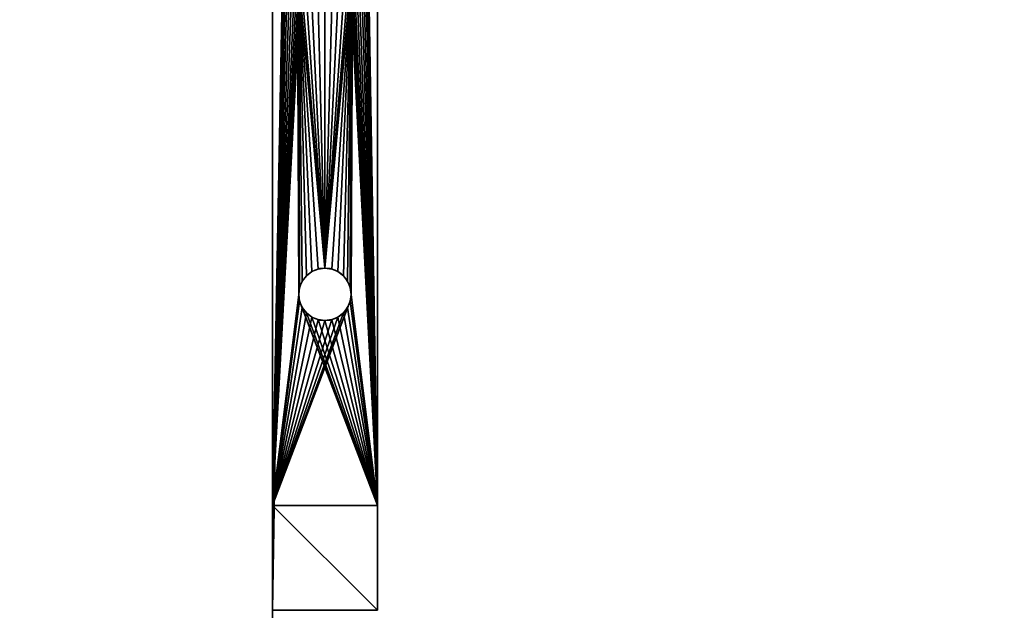
# Model space of a CAD drawing. Extents: x -25.5 to 50.6, y -51.6 to -11.2.
# Drawn here: x -4.3 to -3.9, y -27.8 to -27.6 of the extents above; entities that cross this region are included whole.
import ezdxf

# ---------------------------------------------------------------- set-up
doc = ezdxf.new("R2010")
doc.units = 0
doc.layers.get('0').update_dxf_attribs({"color": 13, "linetype": 'CONTINUOUS'})

# ---------------------------------------------------------------- blocks, each defined once
blk = doc.blocks.new('COMPONENT_3')
for p, q in [((1, 2.44, 0.04), (1, 0, 0.04)), ((1, 2.44), (1, 0)), ((0.2, 2.4, 0.04), (0.2, 0.04, 0.04)), ((0.2, 2.4), (0.2, 0.04)), ((0.22, 2.4, 0.04), (0.22, 0.04, 0.04)), ((0.22, 2.4), (0.22, 0.04)), ((0.84, 2.4, 0.04), (0.84, 0.04, 0.04)), ((0.84, 2.4), (0.84, 0.04)), ((0.86, 2.4, 0.04), (0.86, 0.04, 0.04)), ((0.86, 2.4), (0.86, 0.04)), ((0.98, 0.04, 0.04), (0.98, 2.4, 0.04)), ((0.98, 0.04), (0.98, 2.4)), ((0.22, 0.13053, 0.02003), (0.84, 0.13053, 0.02003)), ((0.22, 0.13019, 0.02262), (0.84, 0.13019, 0.02262)), ((0.22, 0.13019, 0.01744), (0.84, 0.13019, 0.01744)), ((0.22, 0.12919, 0.02503), (0.84, 0.12919, 0.02503)), ((0.22, 0.12919, 0.01503), (0.84, 0.12919, 0.01503)), ((0.22, 0.1276, 0.0271), (0.84, 0.1276, 0.0271)), ((0.22, 0.1276, 0.01296), (0.84, 0.1276, 0.01296)), ((0.22, 0.12553, 0.02869), (0.84, 0.12553, 0.02869)), ((0.22, 0.12553, 0.01137), (0.84, 0.12553, 0.01137)), ((0.22, 0.12312, 0.02969), (0.84, 0.12312, 0.02969)), ((0.22, 0.12312, 0.01037), (0.84, 0.12312, 0.01037)), ((0.22, 0.12053, 0.03003), (0.84, 0.12053, 0.03003)), ((0.22, 0.12053, 0.01003), (0.84, 0.12053, 0.01003)), ((0.22, 0.11795, 0.02969), (0.84, 0.11795, 0.02969)), ((0.22, 0.11795, 0.01037), (0.84, 0.11795, 0.01037)), ((0.22, 0.11553, 0.02869), (0.84, 0.11553, 0.02869)), ((0.22, 0.11553, 0.01137), (0.84, 0.11553, 0.01137)), ((0.22, 0.11346, 0.0271), (0.84, 0.11346, 0.0271)), ((0.22, 0.11346, 0.01296), (0.84, 0.11346, 0.01296)), ((0.22, 0.11187, 0.02503), (0.84, 0.11187, 0.02503)), ((0.22, 0.11187, 0.01503), (0.84, 0.11187, 0.01503)), ((0.22, 0.11087, 0.01744), (0.84, 0.11087, 0.01744)), ((0.22, 0.11087, 0.02262), (0.84, 0.11087, 0.02262)), ((0.22, 0.11053, 0.02003), (0.84, 0.11053, 0.02003)), ((0, 0.04), (0.2, 0.04)), ((0, 0.04), (0, 0)), ((0, 0.04, 0.04), (0.2, 0.04, 0.04)), ((0, 0.04), (0, 0.04, 0.04)), ((0, 0.04, 0.04), (0, 0, 0.04)), ((0.2, 0.04, 0.04), (0.22, 0.04, 0.04)), ((0.2, 0.04, 0.04), (0.2, 0.04)), ((0.2, 0.04), (0.22, 0.04)), ((0.22, 0.04), (0.22, 0.04, 0.04)), ((0.22, 0.04), (0.84, 0.04)), ((0.22, 0.04, 0.04), (0.84, 0.04, 0.04)), ((0.84, 0.04, 0.04), (0.86, 0.04, 0.04)), ((0.84, 0.04, 0.04), (0.84, 0.04)), ((0.84, 0.04), (0.86, 0.04)), ((0.86, 0.04), (0.86, 0.04, 0.04)), ((0.86, 0.04, 0.04), (0.94, 0.04, 0.04)), ((0.86, 0.04), (0.94, 0.04)), ((0.94, 0.04, 0.04), (0.98, 0.04, 0.04)), ((0.94, 0.04, 0.04), (0.94, 0.04)), ((0.98, 0.04), (0.94, 0.04)), ((0.98, 0.04, 0.04), (0.98, 0.04)), ((0.98, 0.04, 0.04), (0.98, 0, 0.04)), ((0.98, 0.04), (0.98, 0)), ((0, 0), (0.98, 0)), ((0, 0), (0, 0, 0.04)), ((0, 0, 0.04), (0.98, 0, 0.04)), ((0.98, 0, 0.04), (0.98, 0)), ((0.98, 0), (1, 0)), ((0.98, 0, 0.04), (1, 0, 0.04)), ((1, 0, 0.04), (1, 0))]:
    blk.add_line(p, q)
at = {"extrusion": (-1, 0, 0)}
for centre in [(-0.12053, 0.02003, -0.22), (-0.12053, 0.02003, -0.84)]:
    blk.add_circle(centre, 0.01, dxfattribs=at)
mesh = blk.add_polyface()
corners = [(0.22, 0.04, 0.04), (0.2, 2.4, 0.04), (0.2, 0.04, 0.04), (0.86, 0.04, 0.04), (0.84, 2.4, 0.04), (0.84, 0.04, 0.04), (0, 2.44, 0.04), (0, 2.4, 0.04), (0.98, 2.44, 0.04), (0.22, 2.4, 0.04), (0.86, 2.4, 0.04), (0.94, 2.4, 0.04), (0.98, 2.4, 0.04)]
mesh.append_faces([[corners[k] for k in face] for face in [(0, 1, 2), (3, 4, 5), (1, 6, 7), (8, 11, 12)]], dxfattribs={"vtx0": -1})
mesh.append_faces([[corners[k] for k in face] for face in [(6, 1, 8), (9, 1, 0), (10, 4, 3)]], dxfattribs={"vtx0": -1, "vtx1": -1})
mesh.append_faces([[corners[k] for k in face] for face in [(8, 1, 9), (8, 4, 10)]], dxfattribs={"vtx0": -1, "vtx1": -1, "vtx2": -1})
mesh.append_faces([[corners[k] for k in face] for face in [(8, 9, 4), (8, 10, 11)]], dxfattribs={"vtx0": -1, "vtx2": -1})
mesh = blk.add_polyface()
corners = [(0.98, 2.44), (0, 2.4), (0, 2.44), (0.2, 2.4), (0.22, 2.4), (0.2, 0.04), (0.84, 2.4), (0.86, 2.4), (0.84, 0.04), (0.94, 2.4), (0.98, 2.4), (0.86, 0.04), (0.22, 0.04)]
mesh.append_faces([[corners[k] for k in face] for face in [(0, 1, 2), (9, 0, 10)]], dxfattribs={"vtx0": -1})
mesh.append_faces([[corners[k] for k in face] for face in [(1, 0, 3), (3, 4, 5), (4, 0, 6), (6, 7, 8), (7, 0, 9)]], dxfattribs={"vtx0": -1, "vtx1": -1})
mesh.append_faces([[corners[k] for k in face] for face in [(3, 0, 4), (6, 0, 7)]], dxfattribs={"vtx0": -1, "vtx1": -1, "vtx2": -1})
mesh.append_faces([[corners[k] for k in face] for face in [(11, 8, 7), (12, 5, 4)]], dxfattribs={"vtx1": -1})
mesh = blk.add_polyface()
corners = [(1, 0, 0.04), (0.98, 0.04, 0.04), (0.98, 0, 0.04), (0.98, 2.4, 0.04), (0.98, 2.44, 0.04), (1, 2.44, 0.04)]
mesh.append_faces([[corners[k] for k in face] for face in [(0, 1, 2), (4, 0, 5)]], dxfattribs={"vtx0": -1})
mesh.append_faces([[corners[k] for k in face] for face in [(1, 0, 3), (3, 0, 4)]], dxfattribs={"vtx0": -1, "vtx1": -1})
mesh = blk.add_polyface()
corners = [(1, 2.44), (0.98, 2.4), (0.98, 2.44), (0.98, 0.04), (0.98, 0), (1, 0)]
mesh.append_faces([[corners[k] for k in face] for face in [(0, 1, 2), (4, 0, 5)]], dxfattribs={"vtx0": -1})
mesh.append_faces([[corners[k] for k in face] for face in [(1, 0, 3), (3, 0, 4)]], dxfattribs={"vtx0": -1, "vtx1": -1})
mesh = blk.add_polyface()
corners = [(1, 2.44), (1, 0, 0.04), (1, 0), (1, 2.44, 0.04)]
mesh.append_faces([[corners[k] for k in face] for face in [(0, 1, 2), (1, 0, 3)]], dxfattribs={"vtx0": -1})
mesh = blk.add_polyface()
corners = [(0.2, 2.4, 0.04), (0.2, 0.04), (0.2, 0.04, 0.04), (0.2, 2.4)]
mesh.append_faces([[corners[k] for k in face] for face in [(0, 1, 2), (1, 0, 3)]], dxfattribs={"vtx0": -1})
mesh = blk.add_polyface()
corners = [(0.22, 0.12053, 0.01003), (0.22, 0.04), (0.22, 2.4), (0.22, 0.12312, 0.01037), (0.22, 0.24053, 0.01003), (0.22, 0.24312, 0.01037), (0.22, 0.36053, 0.01003), (0.22, 0.61053, 0.02003), (0.22, 0.72053, 0.01003), (0.22, 0.71795, 0.01037), (0.22, 0.71553, 0.01137), (0.22, 0.71346, 0.01296), (0.22, 0.72312, 0.01037), (0.22, 0.84053, 0.01003), (0.22, 0.72553, 0.01137), (0.22, 0.7276, 0.01296), (0.22, 0.72919, 0.01503), (0.22, 0.73019, 0.01744), (0.22, 0.73053, 0.02003), (0.22, 0.83795, 0.01037), (0.22, 0.83553, 0.01137), (0.22, 0.83346, 0.01296), (0.22, 0.83187, 0.01503), (0.22, 0.83087, 0.01744), (0.22, 0.83053, 0.02003), (0.22, 0.84312, 0.01037), (0.22, 0.96053, 0.01003), (0.22, 0.84553, 0.01137), (0.22, 0.8476, 0.01296), (0.22, 0.84919, 0.01503), (0.22, 0.85019, 0.01744), (0.22, 0.85053, 0.02003), (0.22, 0.95795, 0.01037), (0.22, 0.95553, 0.01137), (0.22, 0.95346, 0.01296), (0.22, 0.95187, 0.01503), (0.22, 0.95087, 0.01744), (0.22, 0.95053, 0.02003), (0.22, 0.04, 0.04), (0.22, 0.12053, 0.03003), (0.22, 2.4, 0.04), (0.22, 0.12312, 0.02969), (0.22, 0.24053, 0.03003), (0.22, 0.24312, 0.02969), (0.22, 0.72053, 0.03003), (0.22, 0.71795, 0.02969), (0.22, 0.71553, 0.02869), (0.22, 0.71346, 0.0271), (0.22, 0.84053, 0.03003), (0.22, 0.72312, 0.02969), (0.22, 0.72553, 0.02869), (0.22, 0.7276, 0.0271), (0.22, 0.72919, 0.02503), (0.22, 0.73019, 0.02262), (0.22, 0.83795, 0.02969), (0.22, 0.83553, 0.02869), (0.22, 0.83346, 0.0271), (0.22, 0.83187, 0.02503), (0.22, 0.83087, 0.02262), (0.22, 0.96053, 0.03003), (0.22, 0.84312, 0.02969), (0.22, 0.84553, 0.02869), (0.22, 0.8476, 0.0271), (0.22, 0.84919, 0.02503), (0.22, 0.85019, 0.02262), (0.22, 0.95795, 0.02969), (0.22, 0.95553, 0.02869), (0.22, 0.95346, 0.0271), (0.22, 0.95187, 0.02503), (0.22, 0.95087, 0.02262)]
mesh.append_faces([[corners[k] for k in face] for face in [(0, 2, 3), (4, 2, 5), (12, 13, 14), (14, 13, 15), (15, 13, 16), (16, 13, 17), (17, 13, 18), (25, 26, 27), (27, 26, 28), (28, 26, 29), (29, 26, 30), (30, 26, 31), (38, 39, 40), (44, 7, 45), (45, 7, 46), (46, 7, 47), (48, 18, 54), (54, 18, 55), (55, 18, 56), (56, 18, 57), (57, 18, 58), (58, 18, 24), (59, 31, 65), (65, 31, 66), (66, 31, 67), (67, 31, 68), (68, 31, 69), (69, 31, 37)]], dxfattribs={"vtx0": -1, "vtx1": -1})
mesh.append_faces([[corners[k] for k in face] for face in [(3, 2, 4), (5, 2, 6), (40, 41, 42)]], dxfattribs={"vtx0": -1, "vtx1": -1, "vtx2": -1})
mesh.append_faces([[corners[k] for k in face] for face in [(0, 1, 2), (7, 8, 9), (7, 9, 10), (7, 10, 11), (18, 13, 19), (18, 19, 20), (18, 20, 21), (18, 21, 22), (18, 22, 23), (18, 23, 24), (31, 26, 32), (31, 32, 33), (31, 33, 34), (31, 34, 35), (31, 35, 36), (31, 36, 37), (40, 39, 41), (40, 42, 43), (48, 49, 50), (48, 50, 51), (48, 51, 52), (48, 52, 53), (48, 53, 18), (59, 60, 61), (59, 61, 62), (59, 62, 63), (59, 63, 64), (59, 64, 31)]], dxfattribs={"vtx0": -1, "vtx2": -1})
mesh = blk.add_polyface()
corners = [(0.84, 0.12053, 0.03003), (0.84, 0.04, 0.04), (0.84, 2.4, 0.04), (0.84, 0.12312, 0.02969), (0.84, 0.24053, 0.03003), (0.84, 0.61053, 0.02003), (0.84, 0.72053, 0.03003), (0.84, 0.71795, 0.02969), (0.84, 0.71553, 0.02869), (0.84, 0.71346, 0.0271), (0.84, 0.71187, 0.02503), (0.84, 0.72312, 0.02969), (0.84, 0.84053, 0.03003), (0.84, 0.72553, 0.02869), (0.84, 0.7276, 0.0271), (0.84, 0.72919, 0.02503), (0.84, 0.73019, 0.02262), (0.84, 0.73053, 0.02003), (0.84, 0.83795, 0.02969), (0.84, 0.83553, 0.02869), (0.84, 0.83346, 0.0271), (0.84, 0.83187, 0.02503), (0.84, 0.83087, 0.02262), (0.84, 0.83053, 0.02003), (0.84, 0.84312, 0.02969), (0.84, 0.96053, 0.03003), (0.84, 0.84553, 0.02869), (0.84, 0.8476, 0.0271), (0.84, 0.84919, 0.02503), (0.84, 0.85019, 0.02262), (0.84, 0.85053, 0.02003), (0.84, 0.95795, 0.02969), (0.84, 0.95553, 0.02869), (0.84, 0.95346, 0.0271), (0.84, 0.95187, 0.02503), (0.84, 0.95087, 0.02262), (0.84, 0.95053, 0.02003), (0.84, 0.04), (0.84, 0.12053, 0.01003), (0.84, 2.4), (0.84, 0.12312, 0.01037), (0.84, 0.24053, 0.01003), (0.84, 0.72053, 0.01003), (0.84, 0.71795, 0.01037), (0.84, 0.71553, 0.01137), (0.84, 0.71346, 0.01296), (0.84, 0.71187, 0.01503), (0.84, 0.84053, 0.01003), (0.84, 0.72312, 0.01037), (0.84, 0.72553, 0.01137), (0.84, 0.7276, 0.01296), (0.84, 0.72919, 0.01503), (0.84, 0.73019, 0.01744), (0.84, 0.83795, 0.01037), (0.84, 0.83553, 0.01137), (0.84, 0.83346, 0.01296), (0.84, 0.83187, 0.01503), (0.84, 0.83087, 0.01744), (0.84, 0.96053, 0.01003), (0.84, 0.84312, 0.01037), (0.84, 0.84553, 0.01137), (0.84, 0.8476, 0.01296), (0.84, 0.84919, 0.01503), (0.84, 0.85019, 0.01744), (0.84, 0.95795, 0.01037), (0.84, 0.95553, 0.01137), (0.84, 0.95346, 0.01296), (0.84, 0.95187, 0.01503), (0.84, 0.95087, 0.01744)]
mesh.append_faces([[corners[k] for k in face] for face in [(0, 2, 3), (11, 12, 13), (13, 12, 14), (14, 12, 15), (15, 12, 16), (16, 12, 17), (24, 25, 26), (26, 25, 27), (27, 25, 28), (28, 25, 29), (29, 25, 30), (37, 38, 39), (42, 5, 43), (43, 5, 44), (44, 5, 45), (45, 5, 46), (47, 17, 53), (53, 17, 54), (54, 17, 55), (55, 17, 56), (56, 17, 57), (57, 17, 23), (64, 30, 65), (65, 30, 66), (66, 30, 67), (67, 30, 68), (68, 30, 36)]], dxfattribs={"vtx0": -1, "vtx1": -1})
mesh.append_faces([[corners[k] for k in face] for face in [(3, 2, 4), (39, 40, 41)]], dxfattribs={"vtx0": -1, "vtx1": -1, "vtx2": -1})
mesh.append_faces([[corners[k] for k in face] for face in [(0, 1, 2), (5, 6, 7), (5, 7, 8), (5, 8, 9), (5, 9, 10), (17, 12, 18), (17, 18, 19), (17, 19, 20), (17, 20, 21), (17, 21, 22), (17, 22, 23), (30, 25, 31), (30, 31, 32), (30, 32, 33), (30, 33, 34), (30, 34, 35), (30, 35, 36), (39, 38, 40), (47, 48, 49), (47, 49, 50), (47, 50, 51), (47, 51, 52), (47, 52, 17), (58, 59, 60), (58, 60, 61), (58, 61, 62), (58, 62, 63), (58, 63, 30)]], dxfattribs={"vtx0": -1, "vtx2": -1})
mesh = blk.add_polyface()
corners = [(0.86, 0.04), (0.86, 0.60326, 0.0094), (0.86, 0.04, 0.04), (0.86, 2.4), (0.86, 0.60067, 0.00974), (0.86, 0.59826, 0.01074), (0.86, 0.59618, 0.01233), (0.86, 0.5946, 0.0144), (0.86, 0.5936, 0.01681), (0.86, 0.59326, 0.0194), (0.86, 0.60584, 0.00974), (0.86, 0.60826, 0.01074), (0.86, 0.61033, 0.01233), (0.86, 1.20211, 0.00879), (0.86, 0.61192, 0.0144), (0.86, 0.61291, 0.01681), (0.86, 0.61326, 0.0194), (0.86, 1.19953, 0.00914), (0.86, 1.19711, 0.01013), (0.86, 1.19504, 0.01172), (0.86, 1.19345, 0.01379), (0.86, 1.19246, 0.01621), (0.86, 1.19211, 0.01879), (0.86, 1.2047, 0.00914), (0.86, 1.20711, 0.01013), (0.86, 1.20919, 0.01172), (0.86, 1.21077, 0.01379), (0.86, 1.21177, 0.01621), (0.86, 1.21211, 0.01879), (0.86, 0.60326, 0.0294), (0.86, 2.4, 0.04), (0.86, 0.60067, 0.02906), (0.86, 0.59826, 0.02806), (0.86, 0.59618, 0.02647), (0.86, 0.5946, 0.0244), (0.86, 0.5936, 0.02199), (0.86, 0.60584, 0.02906), (0.86, 0.60826, 0.02806), (0.86, 0.61033, 0.02647), (0.86, 0.61192, 0.0244), (0.86, 1.20211, 0.02879), (0.86, 0.61291, 0.02199), (0.86, 1.19953, 0.02845), (0.86, 1.19711, 0.02746), (0.86, 1.19504, 0.02587), (0.86, 1.19345, 0.02379), (0.86, 1.19246, 0.02138), (0.86, 1.2047, 0.02845), (0.86, 1.20711, 0.02746), (0.86, 1.20919, 0.02587), (0.86, 1.21077, 0.02379), (0.86, 1.21177, 0.02138)]
mesh.append_faces([[corners[k] for k in face] for face in [(0, 1, 2), (1, 3, 10), (10, 3, 11), (11, 3, 12), (12, 13, 14), (14, 13, 15), (15, 13, 16), (13, 3, 23), (23, 3, 24), (24, 3, 25), (25, 3, 26), (26, 3, 27), (27, 3, 28), (2, 29, 30), (29, 2, 31), (31, 2, 32), (32, 2, 33), (33, 2, 34), (34, 2, 35), (35, 2, 9), (40, 16, 42), (42, 16, 43), (43, 16, 44), (44, 16, 45), (45, 16, 46), (46, 16, 22), (30, 28, 3)]], dxfattribs={"vtx0": -1, "vtx1": -1})
mesh.append_faces([[corners[k] for k in face] for face in [(12, 3, 13), (30, 39, 40)]], dxfattribs={"vtx0": -1, "vtx1": -1, "vtx2": -1})
mesh.append_faces([[corners[k] for k in face] for face in [(1, 0, 3), (2, 1, 4), (2, 4, 5), (2, 5, 6), (2, 6, 7), (2, 7, 8), (2, 8, 9), (16, 13, 17), (16, 17, 18), (16, 18, 19), (16, 19, 20), (16, 20, 21), (16, 21, 22), (30, 29, 36), (30, 36, 37), (30, 37, 38), (30, 38, 39), (40, 39, 41), (40, 41, 16), (30, 40, 47), (30, 47, 48), (30, 48, 49), (30, 49, 50), (30, 50, 51), (30, 51, 28)]], dxfattribs={"vtx0": -1, "vtx2": -1})
mesh = blk.add_polyface()
corners = [(0.98, 0.04, 0.04), (0.98, 0.60326, 0.0294), (0.98, 0.04), (0.98, 2.4, 0.04), (0.98, 0.60067, 0.02906), (0.98, 0.59826, 0.02806), (0.98, 0.59618, 0.02647), (0.98, 0.5946, 0.0244), (0.98, 0.5936, 0.02199), (0.98, 0.59326, 0.0194), (0.98, 0.60584, 0.02906), (0.98, 0.60826, 0.02806), (0.98, 0.61033, 0.02647), (0.98, 0.61192, 0.0244), (0.98, 1.20211, 0.02879), (0.98, 0.61291, 0.02199), (0.98, 0.61326, 0.0194), (0.98, 1.19953, 0.02845), (0.98, 1.19711, 0.02746), (0.98, 1.19504, 0.02587), (0.98, 1.19345, 0.02379), (0.98, 1.19246, 0.02138), (0.98, 1.19211, 0.01879), (0.98, 1.2047, 0.02845), (0.98, 1.20711, 0.02746), (0.98, 1.20919, 0.02587), (0.98, 1.21077, 0.02379), (0.98, 1.21177, 0.02138), (0.98, 1.21211, 0.01879), (0.98, 0.60326, 0.0094), (0.98, 2.4), (0.98, 0.60067, 0.00974), (0.98, 0.59826, 0.01074), (0.98, 0.59618, 0.01233), (0.98, 0.5946, 0.0144), (0.98, 0.5936, 0.01681), (0.98, 0.60584, 0.00974), (0.98, 0.60826, 0.01074), (0.98, 0.61033, 0.01233), (0.98, 1.20211, 0.00879), (0.98, 0.61192, 0.0144), (0.98, 0.61291, 0.01681), (0.98, 1.19953, 0.00914), (0.98, 1.19711, 0.01013), (0.98, 1.19504, 0.01172), (0.98, 1.19345, 0.01379), (0.98, 1.19246, 0.01621), (0.98, 1.2047, 0.00914), (0.98, 1.20711, 0.01013), (0.98, 1.20919, 0.01172), (0.98, 1.21077, 0.01379), (0.98, 1.21177, 0.01621)]
mesh.append_faces([[corners[k] for k in face] for face in [(0, 1, 2), (1, 3, 10), (10, 3, 11), (11, 3, 12), (12, 3, 13), (13, 14, 15), (15, 14, 16), (14, 3, 23), (23, 3, 24), (24, 3, 25), (25, 3, 26), (26, 3, 27), (27, 3, 28), (2, 29, 30), (29, 2, 31), (31, 2, 32), (32, 2, 33), (33, 2, 34), (34, 2, 35), (35, 2, 9), (39, 16, 42), (42, 16, 43), (43, 16, 44), (44, 16, 45), (45, 16, 46), (46, 16, 22), (30, 28, 3)]], dxfattribs={"vtx0": -1, "vtx1": -1})
mesh.append_faces([[corners[k] for k in face] for face in [(13, 3, 14), (30, 38, 39)]], dxfattribs={"vtx0": -1, "vtx1": -1, "vtx2": -1})
mesh.append_faces([[corners[k] for k in face] for face in [(1, 0, 3), (2, 1, 4), (2, 4, 5), (2, 5, 6), (2, 6, 7), (2, 7, 8), (2, 8, 9), (16, 14, 17), (16, 17, 18), (16, 18, 19), (16, 19, 20), (16, 20, 21), (16, 21, 22), (30, 29, 36), (30, 36, 37), (30, 37, 38), (39, 38, 40), (39, 40, 41), (39, 41, 16), (30, 39, 47), (30, 47, 48), (30, 48, 49), (30, 49, 50), (30, 50, 51), (30, 51, 28)]], dxfattribs={"vtx0": -1, "vtx2": -1})
mesh = blk.add_polyface()
corners = [(0.22, 0.04), (0.22, 0.11795, 0.01037), (0.22, 0.04, 0.04), (0.22, 0.12053, 0.01003), (0.22, 0.11553, 0.01137), (0.22, 0.11346, 0.01296), (0.22, 0.11187, 0.01503), (0.22, 0.11087, 0.01744), (0.22, 0.11053, 0.02003), (0.22, 0.12312, 0.01037), (0.22, 0.24053, 0.01003), (0.22, 0.12553, 0.01137), (0.22, 0.1276, 0.01296), (0.22, 0.12919, 0.01503), (0.22, 0.13019, 0.01744), (0.22, 0.13053, 0.02003), (0.22, 0.23795, 0.01037), (0.22, 0.23553, 0.01137), (0.22, 0.23346, 0.01296), (0.22, 0.23187, 0.01503), (0.22, 0.23087, 0.01744), (0.22, 0.23053, 0.02003), (0.22, 0.24312, 0.01037), (0.22, 0.36053, 0.01003), (0.22, 0.24553, 0.01137), (0.22, 0.2476, 0.01296), (0.22, 0.24919, 0.01503), (0.22, 0.25019, 0.01744), (0.22, 0.25053, 0.02003), (0.22, 0.35795, 0.01037), (0.22, 0.35553, 0.01137), (0.22, 0.35346, 0.01296), (0.22, 0.35187, 0.01503), (0.22, 0.35087, 0.01744), (0.22, 0.35053, 0.02003), (0.22, 0.36312, 0.01037), (0.22, 0.48053, 0.01003), (0.22, 0.36553, 0.01137), (0.22, 0.12053, 0.03003), (0.22, 0.11795, 0.02969), (0.22, 0.11553, 0.02869), (0.22, 0.11346, 0.0271), (0.22, 0.11187, 0.02503), (0.22, 0.11087, 0.02262), (0.22, 0.24053, 0.03003), (0.22, 0.12312, 0.02969), (0.22, 0.12553, 0.02869), (0.22, 0.1276, 0.0271), (0.22, 0.12919, 0.02503), (0.22, 0.13019, 0.02262), (0.22, 0.23795, 0.02969), (0.22, 0.23553, 0.02869), (0.22, 0.23346, 0.0271), (0.22, 0.23187, 0.02503), (0.22, 0.23087, 0.02262), (0.22, 0.36053, 0.03003), (0.22, 0.24312, 0.02969), (0.22, 0.24553, 0.02869), (0.22, 0.2476, 0.0271), (0.22, 0.24919, 0.02503), (0.22, 0.25019, 0.02262), (0.22, 0.35795, 0.02969), (0.22, 0.35553, 0.02869), (0.22, 0.35346, 0.0271), (0.22, 0.35187, 0.02503), (0.22, 0.35087, 0.02262)]
mesh.append_faces([[corners[k] for k in face] for face in [(0, 1, 2), (1, 0, 3), (9, 10, 11), (11, 10, 12), (12, 10, 13), (13, 10, 14), (14, 10, 15), (22, 23, 24), (24, 23, 25), (25, 23, 26), (26, 23, 27), (27, 23, 28), (35, 36, 37), (38, 2, 39), (39, 2, 40), (40, 2, 41), (41, 2, 42), (42, 2, 43), (43, 2, 8), (44, 15, 50), (50, 15, 51), (51, 15, 52), (52, 15, 53), (53, 15, 54), (54, 15, 21), (55, 28, 61), (61, 28, 62), (62, 28, 63), (63, 28, 64), (64, 28, 65), (65, 28, 34)]], dxfattribs={"vtx0": -1, "vtx1": -1})
mesh.append_faces([[corners[k] for k in face] for face in [(2, 1, 4), (2, 4, 5), (2, 5, 6), (2, 6, 7), (2, 7, 8), (15, 10, 16), (15, 16, 17), (15, 17, 18), (15, 18, 19), (15, 19, 20), (15, 20, 21), (28, 23, 29), (28, 29, 30), (28, 30, 31), (28, 31, 32), (28, 32, 33), (28, 33, 34), (44, 45, 46), (44, 46, 47), (44, 47, 48), (44, 48, 49), (44, 49, 15), (55, 56, 57), (55, 57, 58), (55, 58, 59), (55, 59, 60), (55, 60, 28)]], dxfattribs={"vtx0": -1, "vtx2": -1})
mesh = blk.add_polyface()
corners = [(0.84, 0.04, 0.04), (0.84, 0.11795, 0.02969), (0.84, 0.04), (0.84, 0.12053, 0.03003), (0.84, 0.11553, 0.02869), (0.84, 0.11346, 0.0271), (0.84, 0.11187, 0.02503), (0.84, 0.11087, 0.02262), (0.84, 0.11053, 0.02003), (0.84, 0.12312, 0.02969), (0.84, 0.24053, 0.03003), (0.84, 0.12553, 0.02869), (0.84, 0.1276, 0.0271), (0.84, 0.12919, 0.02503), (0.84, 0.13019, 0.02262), (0.84, 0.13053, 0.02003), (0.84, 0.23795, 0.02969), (0.84, 0.23553, 0.02869), (0.84, 0.23346, 0.0271), (0.84, 0.23187, 0.02503), (0.84, 0.23087, 0.02262), (0.84, 0.23053, 0.02003), (0.84, 0.24312, 0.02969), (0.84, 0.36053, 0.03003), (0.84, 0.24553, 0.02869), (0.84, 0.2476, 0.0271), (0.84, 0.24919, 0.02503), (0.84, 0.25019, 0.02262), (0.84, 0.25053, 0.02003), (0.84, 0.35795, 0.02969), (0.84, 0.35553, 0.02869), (0.84, 0.35346, 0.0271), (0.84, 0.35187, 0.02503), (0.84, 0.35087, 0.02262), (0.84, 0.35053, 0.02003), (0.84, 0.12053, 0.01003), (0.84, 0.11795, 0.01037), (0.84, 0.11553, 0.01137), (0.84, 0.11346, 0.01296), (0.84, 0.11187, 0.01503), (0.84, 0.11087, 0.01744), (0.84, 0.24053, 0.01003), (0.84, 0.12312, 0.01037), (0.84, 0.12553, 0.01137), (0.84, 0.1276, 0.01296), (0.84, 0.12919, 0.01503), (0.84, 0.13019, 0.01744), (0.84, 0.23795, 0.01037), (0.84, 0.23553, 0.01137), (0.84, 0.23346, 0.01296), (0.84, 0.23187, 0.01503), (0.84, 0.23087, 0.01744), (0.84, 0.36053, 0.01003), (0.84, 0.24312, 0.01037), (0.84, 0.24553, 0.01137), (0.84, 0.2476, 0.01296), (0.84, 0.24919, 0.01503), (0.84, 0.25019, 0.01744), (0.84, 0.35795, 0.01037), (0.84, 0.35553, 0.01137), (0.84, 0.35346, 0.01296), (0.84, 0.35187, 0.01503), (0.84, 0.35087, 0.01744)]
mesh.append_faces([[corners[k] for k in face] for face in [(0, 1, 2), (1, 0, 3), (9, 10, 11), (11, 10, 12), (12, 10, 13), (13, 10, 14), (14, 10, 15), (22, 23, 24), (24, 23, 25), (25, 23, 26), (26, 23, 27), (27, 23, 28), (35, 2, 36), (36, 2, 37), (37, 2, 38), (38, 2, 39), (39, 2, 40), (40, 2, 8), (41, 15, 47), (47, 15, 48), (48, 15, 49), (49, 15, 50), (50, 15, 51), (51, 15, 21), (52, 28, 58), (58, 28, 59), (59, 28, 60), (60, 28, 61), (61, 28, 62), (62, 28, 34)]], dxfattribs={"vtx0": -1, "vtx1": -1})
mesh.append_faces([[corners[k] for k in face] for face in [(2, 1, 4), (2, 4, 5), (2, 5, 6), (2, 6, 7), (2, 7, 8), (15, 10, 16), (15, 16, 17), (15, 17, 18), (15, 18, 19), (15, 19, 20), (15, 20, 21), (28, 23, 29), (28, 29, 30), (28, 30, 31), (28, 31, 32), (28, 32, 33), (28, 33, 34), (41, 42, 43), (41, 43, 44), (41, 44, 45), (41, 45, 46), (41, 46, 15), (52, 53, 54), (52, 54, 55), (52, 55, 56), (52, 56, 57), (52, 57, 28)]], dxfattribs={"vtx0": -1, "vtx2": -1})
mesh = blk.add_polyface()
corners = [(0.22, 0.13053, 0.02003), (0.84, 0.13019, 0.01744), (0.22, 0.13019, 0.01744), (0.84, 0.13053, 0.02003)]
mesh.append_faces([[corners[k] for k in face] for face in [(0, 1, 2), (1, 0, 3)]], dxfattribs={"vtx0": -1})
mesh = blk.add_polyface()
corners = [(0.22, 0.13019, 0.02262), (0.84, 0.13053, 0.02003), (0.22, 0.13053, 0.02003), (0.84, 0.13019, 0.02262)]
mesh.append_faces([[corners[k] for k in face] for face in [(0, 1, 2), (1, 0, 3)]], dxfattribs={"vtx0": -1})
mesh = blk.add_polyface()
corners = [(0.22, 0.12919, 0.02503), (0.84, 0.13019, 0.02262), (0.22, 0.13019, 0.02262), (0.84, 0.12919, 0.02503)]
mesh.append_faces([[corners[k] for k in face] for face in [(0, 1, 2), (1, 0, 3)]], dxfattribs={"vtx0": -1})
mesh = blk.add_polyface()
corners = [(0.22, 0.13019, 0.01744), (0.84, 0.12919, 0.01503), (0.22, 0.12919, 0.01503), (0.84, 0.13019, 0.01744)]
mesh.append_faces([[corners[k] for k in face] for face in [(0, 1, 2), (1, 0, 3)]], dxfattribs={"vtx0": -1})
mesh = blk.add_polyface()
corners = [(0.22, 0.1276, 0.0271), (0.84, 0.12919, 0.02503), (0.22, 0.12919, 0.02503), (0.84, 0.1276, 0.0271)]
mesh.append_faces([[corners[k] for k in face] for face in [(0, 1, 2), (1, 0, 3)]], dxfattribs={"vtx0": -1})
mesh = blk.add_polyface()
corners = [(0.22, 0.12919, 0.01503), (0.84, 0.1276, 0.01296), (0.22, 0.1276, 0.01296), (0.84, 0.12919, 0.01503)]
mesh.append_faces([[corners[k] for k in face] for face in [(0, 1, 2), (1, 0, 3)]], dxfattribs={"vtx0": -1})
mesh = blk.add_polyface()
corners = [(0.84, 0.12553, 0.02869), (0.22, 0.1276, 0.0271), (0.22, 0.12553, 0.02869), (0.84, 0.1276, 0.0271)]
mesh.append_faces([[corners[k] for k in face] for face in [(0, 1, 2), (1, 0, 3)]], dxfattribs={"vtx0": -1})
mesh = blk.add_polyface()
corners = [(0.84, 0.1276, 0.01296), (0.22, 0.12553, 0.01137), (0.22, 0.1276, 0.01296), (0.84, 0.12553, 0.01137)]
mesh.append_faces([[corners[k] for k in face] for face in [(0, 1, 2), (1, 0, 3)]], dxfattribs={"vtx0": -1})
mesh = blk.add_polyface()
corners = [(0.84, 0.12312, 0.02969), (0.22, 0.12553, 0.02869), (0.22, 0.12312, 0.02969), (0.84, 0.12553, 0.02869)]
mesh.append_faces([[corners[k] for k in face] for face in [(0, 1, 2), (1, 0, 3)]], dxfattribs={"vtx0": -1})
mesh = blk.add_polyface()
corners = [(0.84, 0.12553, 0.01137), (0.22, 0.12312, 0.01037), (0.22, 0.12553, 0.01137), (0.84, 0.12312, 0.01037)]
mesh.append_faces([[corners[k] for k in face] for face in [(0, 1, 2), (1, 0, 3)]], dxfattribs={"vtx0": -1})
mesh = blk.add_polyface()
corners = [(0.84, 0.12053, 0.03003), (0.22, 0.12312, 0.02969), (0.22, 0.12053, 0.03003), (0.84, 0.12312, 0.02969)]
mesh.append_faces([[corners[k] for k in face] for face in [(0, 1, 2), (1, 0, 3)]], dxfattribs={"vtx0": -1})
mesh = blk.add_polyface()
corners = [(0.84, 0.12312, 0.01037), (0.22, 0.12053, 0.01003), (0.22, 0.12312, 0.01037), (0.84, 0.12053, 0.01003)]
mesh.append_faces([[corners[k] for k in face] for face in [(0, 1, 2), (1, 0, 3)]], dxfattribs={"vtx0": -1})
mesh = blk.add_polyface()
corners = [(0.84, 0.12053, 0.01003), (0.22, 0.11795, 0.01037), (0.22, 0.12053, 0.01003), (0.84, 0.11795, 0.01037)]
mesh.append_faces([[corners[k] for k in face] for face in [(0, 1, 2), (1, 0, 3)]], dxfattribs={"vtx0": -1})
mesh = blk.add_polyface()
corners = [(0.84, 0.11795, 0.02969), (0.22, 0.12053, 0.03003), (0.22, 0.11795, 0.02969), (0.84, 0.12053, 0.03003)]
mesh.append_faces([[corners[k] for k in face] for face in [(0, 1, 2), (1, 0, 3)]], dxfattribs={"vtx0": -1})
mesh = blk.add_polyface()
corners = [(0.84, 0.11795, 0.01037), (0.22, 0.11553, 0.01137), (0.22, 0.11795, 0.01037), (0.84, 0.11553, 0.01137)]
mesh.append_faces([[corners[k] for k in face] for face in [(0, 1, 2), (1, 0, 3)]], dxfattribs={"vtx0": -1})
mesh = blk.add_polyface()
corners = [(0.84, 0.11553, 0.02869), (0.22, 0.11795, 0.02969), (0.22, 0.11553, 0.02869), (0.84, 0.11795, 0.02969)]
mesh.append_faces([[corners[k] for k in face] for face in [(0, 1, 2), (1, 0, 3)]], dxfattribs={"vtx0": -1})
mesh = blk.add_polyface()
corners = [(0.84, 0.11346, 0.0271), (0.22, 0.11553, 0.02869), (0.22, 0.11346, 0.0271), (0.84, 0.11553, 0.02869)]
mesh.append_faces([[corners[k] for k in face] for face in [(0, 1, 2), (1, 0, 3)]], dxfattribs={"vtx0": -1})
mesh = blk.add_polyface()
corners = [(0.84, 0.11553, 0.01137), (0.22, 0.11346, 0.01296), (0.22, 0.11553, 0.01137), (0.84, 0.11346, 0.01296)]
mesh.append_faces([[corners[k] for k in face] for face in [(0, 1, 2), (1, 0, 3)]], dxfattribs={"vtx0": -1})
mesh = blk.add_polyface()
corners = [(0.84, 0.11346, 0.0271), (0.22, 0.11187, 0.02503), (0.84, 0.11187, 0.02503), (0.22, 0.11346, 0.0271)]
mesh.append_faces([[corners[k] for k in face] for face in [(0, 1, 2), (1, 0, 3)]], dxfattribs={"vtx0": -1})
mesh = blk.add_polyface()
corners = [(0.84, 0.11187, 0.01503), (0.22, 0.11346, 0.01296), (0.84, 0.11346, 0.01296), (0.22, 0.11187, 0.01503)]
mesh.append_faces([[corners[k] for k in face] for face in [(0, 1, 2), (1, 0, 3)]], dxfattribs={"vtx0": -1})
mesh = blk.add_polyface()
corners = [(0.84, 0.11187, 0.02503), (0.22, 0.11087, 0.02262), (0.84, 0.11087, 0.02262), (0.22, 0.11187, 0.02503)]
mesh.append_faces([[corners[k] for k in face] for face in [(0, 1, 2), (1, 0, 3)]], dxfattribs={"vtx0": -1})
mesh = blk.add_polyface()
corners = [(0.84, 0.11087, 0.01744), (0.22, 0.11187, 0.01503), (0.84, 0.11187, 0.01503), (0.22, 0.11087, 0.01744)]
mesh.append_faces([[corners[k] for k in face] for face in [(0, 1, 2), (1, 0, 3)]], dxfattribs={"vtx0": -1})
mesh = blk.add_polyface()
corners = [(0.84, 0.11087, 0.02262), (0.22, 0.11053, 0.02003), (0.84, 0.11053, 0.02003), (0.22, 0.11087, 0.02262)]
mesh.append_faces([[corners[k] for k in face] for face in [(0, 1, 2), (1, 0, 3)]], dxfattribs={"vtx0": -1})
mesh = blk.add_polyface()
corners = [(0.84, 0.11053, 0.02003), (0.22, 0.11087, 0.01744), (0.84, 0.11087, 0.01744), (0.22, 0.11053, 0.02003)]
mesh.append_faces([[corners[k] for k in face] for face in [(0, 1, 2), (1, 0, 3)]], dxfattribs={"vtx0": -1})
mesh = blk.add_polyface()
corners = [(0.2, 0.04), (0, 0), (0, 0.04), (0.98, 0), (0.22, 0.04), (0.84, 0.04), (0.86, 0.04), (0.94, 0.04), (0.98, 0.04)]
mesh.append_faces([[corners[k] for k in face] for face in [(0, 1, 2), (3, 7, 8)]], dxfattribs={"vtx0": -1})
mesh.append_faces([[corners[k] for k in face] for face in [(1, 0, 3)]], dxfattribs={"vtx0": -1, "vtx1": -1})
mesh.append_faces([[corners[k] for k in face] for face in [(3, 0, 4), (3, 4, 5), (3, 5, 6), (3, 6, 7)]], dxfattribs={"vtx0": -1, "vtx2": -1})
mesh = blk.add_polyface()
corners = [(0, 0.04, 0.04), (0, 0), (0, 0, 0.04), (0, 0.04)]
mesh.append_faces([[corners[k] for k in face] for face in [(0, 1, 2), (1, 0, 3)]], dxfattribs={"vtx0": -1})
mesh = blk.add_polyface()
corners = [(0, 0.04, 0.04), (0.2, 0.04), (0, 0.04), (0.2, 0.04, 0.04)]
mesh.append_faces([[corners[k] for k in face] for face in [(0, 1, 2), (1, 0, 3)]], dxfattribs={"vtx0": -1})
mesh = blk.add_polyface()
corners = [(0.98, 0, 0.04), (0, 0.04, 0.04), (0, 0, 0.04), (0.2, 0.04, 0.04), (0.22, 0.04, 0.04), (0.84, 0.04, 0.04), (0.86, 0.04, 0.04), (0.94, 0.04, 0.04), (0.98, 0.04, 0.04)]
mesh.append_faces([[corners[k] for k in face] for face in [(0, 1, 2), (7, 0, 8)]], dxfattribs={"vtx0": -1})
mesh.append_faces([[corners[k] for k in face] for face in [(1, 0, 3), (3, 0, 4), (4, 0, 5), (5, 0, 6), (6, 0, 7)]], dxfattribs={"vtx0": -1, "vtx1": -1})
mesh = blk.add_polyface()
corners = [(0.22, 0.04, 0.04), (0.2, 0.04), (0.22, 0.04), (0.2, 0.04, 0.04)]
mesh.append_faces([[corners[k] for k in face] for face in [(0, 1, 2), (1, 0, 3)]], dxfattribs={"vtx0": -1})
mesh = blk.add_polyface()
corners = [(0.22, 0.04, 0.04), (0.84, 0.04), (0.22, 0.04), (0.84, 0.04, 0.04)]
mesh.append_faces([[corners[k] for k in face] for face in [(0, 1, 2), (1, 0, 3)]], dxfattribs={"vtx0": -1})
mesh = blk.add_polyface()
corners = [(0.86, 0.04, 0.04), (0.84, 0.04), (0.86, 0.04), (0.84, 0.04, 0.04)]
mesh.append_faces([[corners[k] for k in face] for face in [(0, 1, 2), (1, 0, 3)]], dxfattribs={"vtx0": -1})
mesh = blk.add_polyface()
corners = [(0.86, 0.04, 0.04), (0.94, 0.04), (0.86, 0.04), (0.94, 0.04, 0.04)]
mesh.append_faces([[corners[k] for k in face] for face in [(0, 1, 2), (1, 0, 3)]], dxfattribs={"vtx0": -1})
mesh = blk.add_polyface()
corners = [(0.94, 0.04, 0.04), (0.98, 0.04), (0.94, 0.04), (0.98, 0.04, 0.04)]
mesh.append_faces([[corners[k] for k in face] for face in [(0, 1, 2), (1, 0, 3)]], dxfattribs={"vtx0": -1})
mesh = blk.add_polyface()
corners = [(0.98, 0.04, 0.04), (0.98, 0), (0.98, 0, 0.04), (0.98, 0.04)]
mesh.append_faces([[corners[k] for k in face] for face in [(0, 1, 2), (1, 0, 3)]], dxfattribs={"vtx0": -1})
mesh = blk.add_polyface()
corners = [(0.98, 0, 0.04), (0, 0), (0.98, 0), (0, 0, 0.04)]
mesh.append_faces([[corners[k] for k in face] for face in [(0, 1, 2), (1, 0, 3)]], dxfattribs={"vtx0": -1})
mesh = blk.add_polyface()
corners = [(1, 0, 0.04), (0.98, 0), (1, 0), (0.98, 0, 0.04)]
mesh.append_faces([[corners[k] for k in face] for face in [(0, 1, 2), (1, 0, 3)]], dxfattribs={"vtx0": -1})

msp = doc.modelspace()

# ---------------------------------------------------------------- linework, layer by layer
at = {"color": 19}
msp.add_line((-4.22355, -31.49176, 1.6), (-4.22355, -25.39176, 1.6), dxfattribs=at)
msp.add_line((-4.22355, -31.49176), (-4.22355, -25.39176))

# ---------------------------------------------------------------- block references
at = {"color": 254, "extrusion": (-1, 4.65183e-14, 5.55112e-17), "rotation": 90.00000000000271}
msp.add_blockref('COMPONENT_3', (27.83176, 1.6, 4.18355), dxfattribs=at)

# ---------------------------------------------------------------- meshes
mesh = msp.add_polyface()
corners = [(-7.94235, -23.563), (-4.22355, -25.39176), (-7.94235, -33.663), (8.39979, -23.563), (5.10645, -25.39176), (5.10645, -31.49176), (8.39979, -33.663), (-4.22355, -31.49176)]
mesh.append_faces([[corners[k] for k in face] for face in [(0, 1, 2), (1, 3, 4), (4, 3, 5), (2, 7, 6), (7, 2, 1)]], dxfattribs={"vtx0": -1, "vtx1": -1})
mesh.append_faces([[corners[k] for k in face] for face in [(1, 0, 3), (5, 3, 6), (6, 7, 5)]], dxfattribs={"vtx0": -1, "vtx2": -1})
mesh = msp.add_polyface()
corners = [(5.10645, -25.39176), (-4.22355, -31.49176), (-4.22355, -25.39176), (5.10645, -31.49176)]
mesh.append_faces([[corners[k] for k in face] for face in [(0, 1, 2), (1, 0, 3)]], dxfattribs={"vtx0": -1})
at = {"color": 28}
mesh = msp.add_polyface(dxfattribs=at)
corners = [(-3.02355, -31.49176, 1.6), (-4.22355, -25.39176, 1.6), (-4.22355, -31.49176, 1.6), (-3.02355, -25.39176, 1.6)]
mesh.append_faces([[corners[k] for k in face] for face in [(0, 1, 2), (1, 0, 3)]], dxfattribs={"vtx0": -1, "color": 28})
at = {"color": 144}
mesh = msp.add_polyface(dxfattribs=at)
corners = [(-4.22355, -25.39176, 1.6), (-4.22355, -31.49176), (-4.22355, -31.49176, 1.6), (-4.22355, -25.39176)]
mesh.append_faces([[corners[k] for k in face] for face in [(0, 1, 2), (1, 0, 3)]], dxfattribs={"vtx0": -1, "color": 144})

doc.saveas('drawing.dxf')
